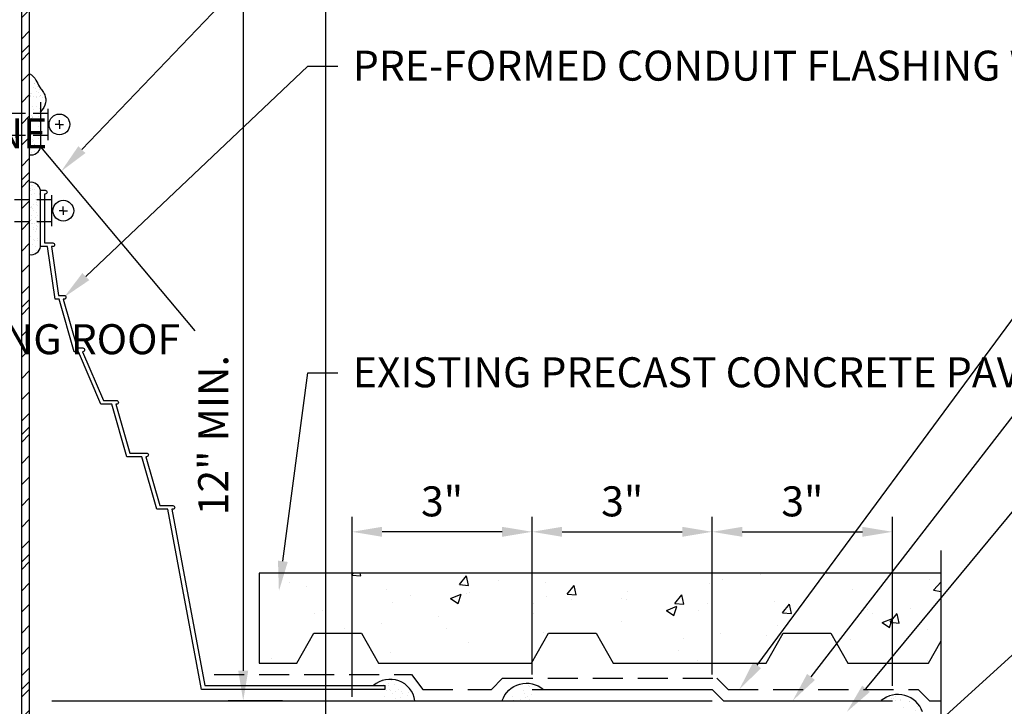
# Model space of a CAD drawing. Units: inches. Extents: x 0 to 124, y 0 to 51.
# Drawn here: x 27 to 44, y 22 to 33 of the extents above; entities that cross this region are included whole.
import ezdxf
from ezdxf import colors
from ezdxf.entities.mleader import LeaderData, LeaderLine
from ezdxf.math import Vec2, Vec3

# ---------------------------------------------------------------- set-up
doc = ezdxf.new("R2010")
doc.units = ezdxf.units.IN
doc.header["$MEASUREMENT"] = 0
doc.linetypes.add('DASHED', pattern=[0.75, 0.5, -0.25])
doc.linetypes.add('DASHED2', pattern=[0.375, 0.25, -0.125])
doc.layers.get('0').update_dxf_attribs({"color": 56})
doc.layers.add('Defpoints 2', color=8, linetype='Continuous', plot=False)
for name, color, linetype in [('R-__DIM', 1, 'Continuous'), ('R-__NOTE', 6, 'Continuous'), ('R-_LIGHT', 1, 'Continuous'), ('R-_MEDIUM', 4, 'Continuous'), ('R-BALLAST', 1, 'Continuous'), ('R-BREAKLINE', 6, 'Continuous'), ('R-FASTENERS', 1, 'Continuous'), ('R-HATCH-LT', 1, 'Continuous'), ('R-HATCH-LT-X', 9, 'Continuous'), ('R-SEALANT', 1, 'Continuous'), ('R-SHEET METAL', 7, 'Continuous'), ('R-UNDERLAYMENT', 6, 'DASHED'), ('R-X SINGLE-PLY TOP PLY', 2, 'Continuous')]:
    doc.layers.add(name, color=color, linetype=linetype)
doc.styles.add('POP', font='swissl.ttf')
doc.dimstyles.new('POP', dxfattribs={"dimtxt": 0.125, "dimasz": 0.125, "dimexe": 0.0625, "dimexo": 0.0625, "dimgap": 0.0625, "dimtad": 1, "dimdec": 3, "dimzin": 0, "dimdsep": 46, "dimlunit": 4, "dimtxsty": 'POP', "dimcen": -0.09, "dimclrd": 256, "dimclre": 256, "dimclrt": 256, "dimaunit": 1, "dimazin": 0, "dimtfac": 1, "dimtdec": 3, "dimtmove": 0, "dimatfit": 3, "dimfxl": 0.125, "dimtolj": 1, "dimtzin": 0, "dimlwe": -1, "dimarcsym": 0})

# ---------------------------------------------------------------- blocks, each defined once
blk = doc.blocks.new('Clamping_Band')
at = {"color": 4}
blk.add_line((0.125, -0.26), (0.125, 0.26), dxfattribs=at)
blk.add_line((0, 0), (0, 0))
at = {"color": 9}
for q in [(0.314, 0.071), (0.243, 0), (0.384, 0), (0.314, -0.071)]:
    blk.add_line((0.314, 0), q, dxfattribs=at)
blk.add_circle((0.314, 0), 0.173)
blk = doc.blocks.new('Sealant')
at = {"layer": 'R-HATCH-LT'}
h = blk.add_hatch(dxfattribs=at)
h.set_pattern_fill('PRC SAND', color=256, scale=0.75, style=0)
h.set_pattern_definition([(0, (-172.3513, -1.92117), (0.4425, 0.3225), [0, -0.18, 0, -0.24, 0, -0.42]), (10, (-172.0438, -1.57617), (0.2481653, 0.6225514), [0, -0.465, 0, -0.105, 0, -0.3975]), (20, (-172.2988, -1.6512), (0.1580551, 0.7279594), [0, -0.3225, 0, -0.2175, 0, -0.4725]), (30, (-172.0063, -1.72617), (0.017798, 0.599173), [0, -0.42, 0, -0.5325, 0, -0.3825]), (40, (-172.1338, -1.80117), (0.2100627, 0.6364196), [0, -0.3075, 0, -0.2475, 0, -0.4275]), (50, (-171.8188, -1.87617), (-0.1155629, 0.4690098), [0, -0.09, 0, -0.5925, 0, -0.3525]), (60, (-171.9613, -1.95117), (-0.1126778, 0.8098364), [0, -0.1125, 0, -0.3525, 0, -0.405]), (70, (-172.1413, -2.02617), (-0.2113273, 0.4280955), [0, -0.21, 0, -0.24, 0, -0.5475]), (80, (-172.0888, -2.10117), (-0.25640755, 0.53261634), [0, -0.27, 0, -0.3225]), (90, (-171.7663, -2.17617), (-0.5025, 0.345), [0, -0.4125, 0, -0.2325, 0, -0.5475]), (100, (-172.3963, -2.10117), (-0.4544206, 0.2016543), [0, -0.21, 0, -0.435, 0, -0.495]), (110, (-172.3213, -2.02617), (-0.47043345, 0.3715069), [0, -0.36, 0, -0.285, 0, -0.3975]), (120, (-172.2463, -1.95117), (-0.6689518, 0.2286585), [0, -0.495, 0, -0.1575, 0, -0.57]), (130, (-172.1713, -1.87617), (-0.4954901, -0.0045623), [0, -0.285, 0, -0.105, 0, -0.585]), (140, (-172.0963, -1.80117), (-0.7791285, -0.1001063), [0, -0.0825, 0, -0.435, 0, -0.36]), (150, (-172.0213, -1.72617), (-0.6029951, -0.2494181), [0, -0.21, 0, -0.2475, 0, -0.48]), (160, (-171.9463, -1.6512), (-0.7421324, -0.4162806), [0, -0.4425, 0, -0.18, 0, -0.3075]), (170, (-171.8713, -1.57617), (-0.3635932, -0.3775993), [0, -0.285, 0, -0.165, 0, -0.5775])])
h.paths.add_polyline_path([(-0.188, 0), (0, 0), (0, -0.188), (0.5, -0.188, 0.530846)])
blk.add_arc((0.093, -0.326), 0.43, 18.8221, 130.6677)
blk.add_line((0, 0), (0, 0), dxfattribs=at)
blk = doc.blocks.new('*D47')
at = {"layer": 'Defpoints', "color": 0, "transparency": 16777216}
for p in [(38.94, 24.451), (35.94, 21.826), (38.94, 21.826)]:
    blk.add_point(p, dxfattribs=at)
at = {"layer": 'R-__DIM', "linetype": 'ByBlock', "transparency": 16777216}
for p, q in [((35.94, 22.076), (35.94, 24.701)), ((38.94, 22.076), (38.94, 24.701))]:
    blk.add_line(p, q, dxfattribs=at)
at = {"layer": 'R-__DIM', "lineweight": -2, "transparency": 16777216}
blk.add_line((36.44, 24.451), (38.44, 24.451), dxfattribs=at)
at = {"layer": 'R-__DIM', "transparency": 16777216}
for points in [[(36.44, 24.534), (36.44, 24.368), (35.94, 24.451)], [(38.44, 24.534), (38.44, 24.368), (38.94, 24.451)]]:
    blk.add_solid(points, dxfattribs=at)
at = {"layer": 'R-__DIM', "transparency": 16777216, "insert": (37.44, 24.958), "char_height": 0.5, "attachment_point": 5, "style": 'POP'}
blk.add_mtext('\\A1;3"', dxfattribs=at)
blk = doc.blocks.new('*D48')
at = {"layer": 'Defpoints', "color": 0, "transparency": 16777216}
for p in [(41.94, 24.451), (38.94, 21.826), (41.94, 21.638)]:
    blk.add_point(p, dxfattribs=at)
at = {"layer": 'R-__DIM', "linetype": 'ByBlock', "transparency": 16777216}
for p, q in [((38.94, 22.076), (38.94, 24.701)), ((41.94, 21.888), (41.94, 24.701))]:
    blk.add_line(p, q, dxfattribs=at)
at = {"layer": 'R-__DIM', "lineweight": -2, "transparency": 16777216}
blk.add_line((39.44, 24.451), (41.44, 24.451), dxfattribs=at)
at = {"layer": 'R-__DIM', "transparency": 16777216}
for points in [[(39.44, 24.534), (39.44, 24.368), (38.94, 24.451)], [(41.44, 24.534), (41.44, 24.368), (41.94, 24.451)]]:
    blk.add_solid(points, dxfattribs=at)
at = {"layer": 'R-__DIM', "transparency": 16777216, "insert": (40.44, 24.958), "char_height": 0.5, "attachment_point": 5, "style": 'POP'}
blk.add_mtext('\\A1;3"', dxfattribs=at)
blk = doc.blocks.new('*D49')
at = {"layer": 'Defpoints', "color": 0, "transparency": 16777216}
for p in [(32.94, 24.451), (35.94, 21.826), (32.94, 21.451)]:
    blk.add_point(p, dxfattribs=at)
at = {"layer": 'R-__DIM', "linetype": 'ByBlock', "transparency": 16777216}
for p, q in [((32.94, 21.701), (32.94, 24.701)), ((35.94, 22.076), (35.94, 24.701))]:
    blk.add_line(p, q, dxfattribs=at)
at = {"layer": 'R-__DIM', "lineweight": -2, "transparency": 16777216}
blk.add_line((35.44, 24.451), (33.44, 24.451), dxfattribs=at)
at = {"layer": 'R-__DIM', "transparency": 16777216}
for points in [[(33.44, 24.534), (33.44, 24.368), (32.94, 24.451)], [(35.44, 24.534), (35.44, 24.368), (35.94, 24.451)]]:
    blk.add_solid(points, dxfattribs=at)
at = {"layer": 'R-__DIM', "transparency": 16777216, "insert": (34.44, 24.958), "char_height": 0.5, "attachment_point": 5, "style": 'POP'}
blk.add_mtext('\\A1;3"', dxfattribs=at)
blk = doc.blocks.new('*U44')
for p, q in [((0, 0.562), (0, 4.374)), ((-0.75, 0.188), (0, 0.562)), ((0.75, -0.188), (-0.75, 0.188)), ((0, -0.562), (0.75, -0.188)), ((0, -5.409), (0, -0.562))]:
    blk.add_line(p, q)
blk = doc.blocks.new('*D46')
at = {"layer": 'Defpoints', "color": 0, "transparency": 16777216}
for p in [(28.012, 33.638), (31.128, 21.638), (32.034, 21.638)]:
    blk.add_point(p, dxfattribs=at)
at = {"layer": 'R-__DIM', "linetype": 'ByBlock', "transparency": 16777216}
for p, q in [((28.262, 33.638), (31.378, 33.638)), ((31.784, 21.638), (30.878, 21.638))]:
    blk.add_line(p, q, dxfattribs=at)
at = {"layer": 'R-__DIM', "lineweight": -2, "transparency": 16777216}
blk.add_line((31.128, 33.138), (31.128, 22.138), dxfattribs=at)
at = {"layer": 'R-__DIM', "transparency": 16777216}
for points in [[(31.045, 33.138), (31.212, 33.138), (31.128, 33.638)], [(31.045, 22.138), (31.212, 22.138), (31.128, 21.638)]]:
    blk.add_solid(points, dxfattribs=at)
at = {"layer": 'R-__DIM', "transparency": 16777216, "insert": (30.628, 26.06), "char_height": 0.5, "attachment_point": 5, "rotation": 90, "style": 'POP'}
blk.add_mtext('\\A1;12" MIN.', dxfattribs=at)

msp = doc.modelspace()

# ---------------------------------------------------------------- hatches: boundary and pattern name
at = {"layer": 'R-HATCH-LT'}
h = msp.add_hatch(dxfattribs=at)
h.set_pattern_fill('PRC STEEL', color=256, scale=2)
h.set_pattern_definition([(45, (-219.86023, 79.87177), (-0.1767767, 0.1767767), []), (45, (-219.8602, 79.9968), (-1.06066, 1.06066), [])])
h.paths.add_polyline_path([(27.5655, 33.6385), (27.5655, 13.0921), (27.4405, 13.0921), (27.4405, 33.6385)])
h = msp.add_hatch(dxfattribs=at)
h.set_pattern_fill('PRC SAND', color=256, scale=0.5, style=0)
h.set_pattern_definition([(0, (-108.31791, 80.09177), (0.295, 0.215), [0, -0.12, 0, -0.16, 0, -0.28]), (10, (-108.1129, 80.32177), (0.1654435, 0.4150343), [0, -0.31, 0, -0.07, 0, -0.265]), (20, (-108.2829, 80.27177), (0.1053701, 0.4853062), [0, -0.215, 0, -0.145, 0, -0.315]), (30, (-108.0879, 80.22177), (0.0118653, 0.3994486), [0, -0.28, 0, -0.355, 0, -0.255]), (40, (-108.17291, 80.17177), (0.1400418, 0.42427974), [0, -0.205, 0, -0.165, 0, -0.285]), (50, (-107.9629, 80.12177), (-0.0770419, 0.3126732), [0, -0.06, 0, -0.395, 0, -0.235]), (60, (-108.0579, 80.07177), (-0.0751185, 0.5398909), [0, -0.075, 0, -0.235, 0, -0.27]), (70, (-108.17791, 80.02177), (-0.14088487, 0.285397), [0, -0.14, 0, -0.16, 0, -0.365]), (80, (-108.14291, 79.97177), (-0.17093837, 0.35507756), [0, -0.18, 0, -0.215]), (90, (-107.9279, 79.92177), (-0.335, 0.23), [0, -0.275, 0, -0.155, 0, -0.365]), (100, (-108.3479, 79.97177), (-0.30294704, 0.1344362), [0, -0.14, 0, -0.29, 0, -0.33]), (110, (-108.29791, 80.02177), (-0.3136223, 0.24767126), [0, -0.24, 0, -0.19, 0, -0.265]), (120, (-108.2479, 80.07177), (-0.4459679, 0.152439), [0, -0.33, 0, -0.105, 0, -0.38]), (130, (-108.1979, 80.12177), (-0.33032673, -0.0030415), [0, -0.19, 0, -0.07, 0, -0.39]), (140, (-108.1479, 80.17177), (-0.519419, -0.0667375), [0, -0.055, 0, -0.29, 0, -0.24]), (150, (-108.0979, 80.22177), (-0.4019967, -0.1662788), [0, -0.14, 0, -0.165, 0, -0.32]), (160, (-108.0479, 80.27177), (-0.4947549, -0.2775204), [0, -0.295, 0, -0.12, 0, -0.205]), (170, (-107.9979, 80.32177), (-0.2423955, -0.25173285), [0, -0.19, 0, -0.11, 0, -0.385])])
edge = h.paths.add_edge_path()
edge.add_arc((27.5946, 30.8893), 0.1605, 259.52305, 350.63974)
edge.add_line((27.753, 30.8632), (27.753, 31.4443))
edge.add_spline(control_points=[(27.753, 31.4443), (27.7909, 31.4916), (27.852, 31.577), (27.8354, 31.7184), (27.7823, 31.7995), (27.7192, 31.8724), (27.6831, 31.9875), (27.6167, 32.0533), (27.5655, 32.0871)], knot_values=[0.0290537, 0.0290537, 0.0290537, 0.0290537, 0.2065292, 0.3381829, 0.4229661, 0.49567, 0.6257184, 0.7735512, 0.7735512, 0.7735512, 0.7735512], degree=3, periodic=0)
edge.add_line((27.5655, 32.0871), (27.5655, 30.7315))
h = msp.add_hatch(dxfattribs=at)
h.set_pattern_fill('PRC SAND', color=256, scale=0.5, style=0)
h.set_pattern_definition([(0, (-460.7927, -348.3375), (0.295, 0.215), [0, -0.12, 0, -0.16, 0, -0.28]), (10, (-460.5877, -348.1075), (0.16544351, 0.41503427), [0, -0.31, 0, -0.07, 0, -0.265]), (20, (-460.7577, -348.1575), (0.10537008, 0.48530624), [0, -0.215, 0, -0.145, 0, -0.315]), (30, (-460.5627, -348.2075), (0.01186533, 0.39944864), [0, -0.28, 0, -0.355, 0, -0.255]), (40, (-460.6477, -348.2575), (0.1400418, 0.42427974), [0, -0.205, 0, -0.165, 0, -0.285]), (50, (-460.4377, -348.3075), (-0.07704191, 0.31267322), [0, -0.06, 0, -0.395, 0, -0.235]), (60, (-460.5327, -348.3575), (-0.07511851, 0.53989092), [0, -0.075, 0, -0.235, 0, -0.27]), (70, (-460.6527, -348.4075), (-0.14088487, 0.28539701), [0, -0.14, 0, -0.16, 0, -0.365]), (80, (-460.6177, -348.4575), (-0.17093837, 0.35507756), [0, -0.18, 0, -0.215]), (90, (-460.4027, -348.5075), (-0.335, 0.23), [0, -0.275, 0, -0.155, 0, -0.365]), (100, (-460.8227, -348.4575), (-0.30294704, 0.13443619), [0, -0.14, 0, -0.29, 0, -0.33]), (110, (-460.7727, -348.4075), (-0.3136223, 0.24767126), [0, -0.24, 0, -0.19, 0, -0.265]), (120, (-460.7227, -348.3575), (-0.44596788, 0.15243902), [0, -0.33, 0, -0.105, 0, -0.38]), (130, (-460.6727, -348.3075), (-0.33032673, -0.00304151), [0, -0.19, 0, -0.07, 0, -0.39]), (140, (-460.6227, -348.2575), (-0.519419, -0.0667375), [0, -0.055, 0, -0.29, 0, -0.24]), (150, (-460.5727, -348.2075), (-0.40199673, -0.16627876), [0, -0.14, 0, -0.165, 0, -0.32]), (160, (-460.5227, -348.1575), (-0.49475493, -0.27752037), [0, -0.295, 0, -0.12, 0, -0.205]), (170, (-460.4727, -348.1075), (-0.24239548, -0.25173285), [0, -0.19, 0, -0.11, 0, -0.385])])
h.paths.add_polyline_path([(27.753, 30.1385, 0.4050411), (27.5655, 30.2702), (27.5655, 29.0693, 0.4199336), (27.753, 29.201)])
h = msp.add_hatch(dxfattribs=at)
h.set_pattern_fill('PRC SAND', color=256, scale=0.75, style=0)
h.set_pattern_definition([(0, (-138.86367, 19.96755), (0.4425, 0.3225), [0, -0.18, 0, -0.24, 0, -0.42]), (10, (-138.5562, 20.31255), (0.2481653, 0.6225514), [0, -0.465, 0, -0.105, 0, -0.3975]), (20, (-138.8112, 20.23755), (0.1580551, 0.7279594), [0, -0.3225, 0, -0.2175, 0, -0.4725]), (30, (-138.5187, 20.16255), (0.017798, 0.599173), [0, -0.42, 0, -0.5325, 0, -0.3825]), (40, (-138.64617, 20.08755), (0.2100627, 0.6364196), [0, -0.3075, 0, -0.2475, 0, -0.4275]), (50, (-138.33117, 20.01255), (-0.1155629, 0.4690098), [0, -0.09, 0, -0.5925, 0, -0.3525]), (60, (-138.47367, 19.93755), (-0.1126778, 0.8098364), [0, -0.1125, 0, -0.3525, 0, -0.405]), (70, (-138.65367, 19.86255), (-0.2113273, 0.4280955), [0, -0.21, 0, -0.24, 0, -0.5475]), (80, (-138.60117, 19.78755), (-0.25640755, 0.53261634), [0, -0.27, 0, -0.3225]), (90, (-138.27867, 19.71255), (-0.5025, 0.345), [0, -0.4125, 0, -0.2325, 0, -0.5475]), (100, (-138.90867, 19.78755), (-0.4544206, 0.2016543), [0, -0.21, 0, -0.435, 0, -0.495]), (110, (-138.83367, 19.86255), (-0.47043345, 0.3715069), [0, -0.36, 0, -0.285, 0, -0.3975]), (120, (-138.75867, 19.93755), (-0.6689518, 0.2286585), [0, -0.495, 0, -0.1575, 0, -0.57]), (130, (-138.68367, 20.01255), (-0.4954901, -0.0045623), [0, -0.285, 0, -0.105, 0, -0.585]), (140, (-138.6087, 20.08755), (-0.7791285, -0.1001063), [0, -0.0825, 0, -0.435, 0, -0.36]), (150, (-138.5337, 20.16255), (-0.6029951, -0.2494181), [0, -0.21, 0, -0.2475, 0, -0.48]), (160, (-138.4587, 20.23755), (-0.7421324, -0.4162806), [0, -0.4425, 0, -0.18, 0, -0.3075]), (170, (-138.38367, 20.31255), (-0.3635932, -0.3775993), [0, -0.285, 0, -0.165, 0, -0.5775])])
edge = h.paths.add_edge_path()
edge.add_line((33.3001, 21.8887), (33.4876, 21.8887))
edge.add_line((33.4876, 21.8887), (33.4876, 21.6385))
edge.add_line((33.4876, 21.6385), (33.9876, 21.6385))
edge.add_arc((33.5767, 21.5791), 0.4152, 8.22641, 131.77087)
at = {"layer": 'R-HATCH-LT-X'}
h = msp.add_hatch(dxfattribs=at)
h.set_pattern_fill('PRC CONC', color=256, scale=0.25, style=0)
h.set_pattern_definition([(50, (-179.5274, 18.2635), (1.79315, -0.15688), [0.1875, -2.0625]), (355, (-179.5274, 18.2635), (-0.346878, 1.88048), [0.15, -1.65]), (100.4514, (-179.378, 18.2504), (1.446273, 1.723599), [0.15935, -1.752855]), (46.1842, (-179.5274, 18.7635), (2.668103, -0.413798), [0.28125, -3.09375]), (96.6356, (-179.305, 18.729), (2.336657, 2.435295), [0.239026, -2.629282]), (351.1842, (-179.5274, 18.7635), (2.336655, 2.435297), [0.225, -2.475]), (21, (-179.2774, 18.6385), (1.492268, -1.006547), [0.1875, -2.0625]), (326, (-179.2774, 18.6385), (0.608288, 1.812875), [0.15, -1.65]), (71.4514, (-179.153, 18.5546), (2.100557, 0.806326), [0.15935, -1.752855]), (37.5, (-179.5274, 18.2635), (0.0303996, 0.8322346), [0, -1.63, 0, -1.675, 0, -1.65625]), (7.5, (-179.5274, 18.2635), (0.657674, 0.9860293), [0, -0.955, 0, -1.5925, 0, -0.63125]), (327.5, (-180.0849, 18.2635), (1.334556, -0.0563872), [0, -0.625, 0, -1.95, 0, -2.5875]), (317.5, (-180.3349, 18.2635), (1.4579654, 0.2502625), [0, -0.8125, 0, -1.295, 0, -1.8375])])
h.paths.add_polyline_path([(32.3054, 22.7635), (33.0986, 22.7635), (33.3818, 22.2635), (35.9304, 22.2635), (36.2137, 22.7635), (37.0068, 22.7635), (37.2901, 22.2635), (39.8387, 22.2635), (40.1219, 22.7635), (40.9151, 22.7635), (41.1983, 22.2635), (42.5435, 22.2635), (42.753, 22.6333), (42.753, 23.7635), (31.3932, 23.7635), (31.3932, 22.2635), (32.0222, 22.2635)])

# ---------------------------------------------------------------- linework, layer by layer
at = {"layer": 'Defpoints 2'}
msp.add_line((32.5, 50.6667), (32.5, 0), dxfattribs=at)
at = {"layer": 'R-_LIGHT', "linetype": 'DASHED2', "flags": 128}
for points in [[(27.878, 31.419), (25.7484, 31.419)], [(27.878, 31.0537), (25.7484, 31.0537)], [(27.943, 29.9817), (25.6834, 29.9817)], [(27.943, 29.6164), (25.6834, 29.6164)]]:
    msp.add_lwpolyline(points, dxfattribs=at)
at = {"layer": 'R-_MEDIUM'}
msp.add_lwpolyline([(27.5655, 33.6385), (27.5655, 13.0921), (27.4405, 13.0921), (27.4405, 33.6385)], close=True, dxfattribs=at)
msp.add_lwpolyline([(29.0055, 26.576), (29.2376, 25.7635), (29.5189, 25.7635, -1), (29.5189, 25.701), (29.5055, 25.701), (29.7376, 24.8885), (29.9564, 24.8885, -1), (29.9564, 24.826), (29.9368, 24.826), (30.4876, 21.8885), (33.4876, 21.8885), (33.4876, 21.826), (30.4357, 21.826), (29.8732, 24.826), (29.6905, 24.826), (29.4405, 25.701), (29.1905, 25.701), (28.9405, 26.576), (28.7589, 26.576), (28.3839, 27.451), (28.3155, 27.451), (28.0655, 28.326), (27.9959, 28.326), (27.8709, 29.201), (27.753, 29.201), (27.753, 30.1385), (27.8314, 30.1385, -1), (27.8314, 30.076), (27.818, 30.076), (27.818, 29.2635), (27.9564, 29.2635, -1), (27.9564, 29.201), (27.934, 29.201), (28.0501, 28.3885), (28.1439, 28.3885, -1), (28.1439, 28.326), (28.1305, 28.326), (28.3626, 27.5135), (28.4564, 27.5135, -1), (28.4564, 27.451), (28.4519, 27.451), (28.8001, 26.6385), (29.0189, 26.6385, -1), (29.0189, 26.576)], format="xyb", close=True, dxfattribs=at)
at = {"layer": 'R-BALLAST'}
msp.add_lwpolyline([(32.3054, 22.7635), (33.0986, 22.7635), (33.3818, 22.2635), (35.9304, 22.2635), (36.2137, 22.7635), (37.0068, 22.7635), (37.2901, 22.2635), (39.8387, 22.2635), (40.1219, 22.7635), (40.9151, 22.7635), (41.1983, 22.2635), (42.5435, 22.2635), (42.753, 22.6333), (42.753, 23.7635), (31.3932, 23.7635), (31.3932, 22.2635), (32.0222, 22.2635)], close=True, dxfattribs=at)
at = {"layer": 'R-SEALANT'}
for centre, radius, start, end in [((27.5946, 30.8893), 0.1605, 259.52305, 350.63974), ((27.5913, 30.1076), 0.1646, 10.81866, 99.01855), ((27.5946, 29.2271), 0.1605, 259.52305, 350.63974), ((33.5767, 21.5791), 0.4152, 8.22641, 131.77087)]:
    msp.add_arc(centre, radius, start, end, dxfattribs=at)
msp.add_open_spline([(27.5655, 32.0871), (27.6167, 32.0533), (27.6831, 31.9875), (27.7192, 31.8724), (27.7823, 31.7995), (27.8354, 31.7184), (27.852, 31.577), (27.7909, 31.4916), (27.753, 31.4443)], degree=3, knots=[0.02905368, 0.02905368, 0.02905368, 0.02905368, 0.17688649, 0.30693495, 0.3796388, 0.46442205, 0.59607576, 0.77355124, 0.77355124, 0.77355124, 0.77355124], dxfattribs=at)
at = {"layer": 'R-SHEET METAL'}
msp.add_lwpolyline([(27.753, 31.6095), (27.753, 30.8632), (30.3241, 27.7991)], dxfattribs=at)
at = {"layer": 'R-UNDERLAYMENT'}
msp.add_lwpolyline([(30.6432, 22.076), (33.9319, 22.076), (34.1194, 21.826), (35.2616, 21.826), (35.4491, 22.0135), (39.0178, 22.0135), (39.2064, 21.826), (42.3676, 21.826), (42.5551, 21.6385), (42.753, 21.6385)], dxfattribs=at)
at = {"layer": 'R-X SINGLE-PLY TOP PLY'}
for points in [[(35.9405, 21.826), (38.9405, 21.826), (39.129, 21.6385), (41.9405, 21.6385)], [(27.9405, 21.6385), (38.9405, 21.6385)]]:
    msp.add_lwpolyline(points, dxfattribs=at)

# ---------------------------------------------------------------- block references
at = {"layer": 'R-BREAKLINE', "linetype": 'Continuous'}
msp.add_blockref('*U44', (42.753, 19.7635), dxfattribs=at)
at = {"layer": 'R-FASTENERS'}
for p in [(27.753, 31.2364), (27.818, 29.7991)]:
    msp.add_blockref('Clamping_Band', p, dxfattribs=at)
at = {"layer": 'R-SEALANT', "xscale": -1}
msp.add_blockref('Sealant', (35.9405, 21.826), dxfattribs=at)
at = {"layer": 'R-SEALANT'}
msp.add_blockref('Sealant', (41.9405, 21.6385), dxfattribs=at)

# ---------------------------------------------------------------- dimensions: what is measured, and where the dimension line sits
at = {"layer": 'R-__DIM'}
dim = msp.add_linear_dim(base=(31.1284, 21.6385), p1=(28.0124, 33.6385), p2=(32.0344, 21.6385), angle=90, text='12" MIN.', dimstyle='POP', dxfattribs=at)
dim.commit()
dim.dimension.update_dxf_attribs({"geometry": '*D46', "text_midpoint": (31.1284, 26.06), "dimtype": 160})
for base, p1, p2, picture, middle in [((32.9405, 24.451), (35.9405, 21.826), (32.9405, 21.451), '*D49', (34.4405, 24.9579)), ((38.9405, 24.451), (35.9405, 21.826), (38.9405, 21.826), '*D47', (37.4405, 24.9579)), ((41.9405, 24.451), (38.9405, 21.826), (41.9405, 21.6385), '*D48', (40.4405, 24.9579))]:
    dim = msp.add_linear_dim(base=base, p1=p1, p2=p2, dimstyle='POP', dxfattribs=at)
    dim.commit()
    dim.dimension.update_dxf_attribs({"geometry": picture, "text_midpoint": middle})

# ---------------------------------------------------------------- leaders
at = {"layer": 'R-__NOTE'}
ml = msp.add_multileader_mtext('Standard', dxfattribs=at)
ml.set_content('{\\C256;STAINLESS STEEL STORM COLLAR w/ CLAMPING BAND SET IN CONTINUOUS BEAD OF GENERAL PURPOSE SEALANT - TOOL TO DRAIN}', color=4, style='POP')
ml.set_leader_properties(color=256, linetype='ByLayer', lineweight=-1)
ml.build(insert=Vec2(0, 0))
ml.multileader.update_dxf_attribs({"text_right_attachment_type": 3, "dogleg_length": 0.0938, "arrow_head_size": 0.5, "scale": 4})
ctx = ml.context
ctx.base_point, ctx.scale, ctx.char_height, ctx.arrow_head_size, ctx.landing_gap_size, ctx.plane_origin = Vec3(32.7054, 34.7543), 4, 0.5, 0.5, 0.25, Vec3(68.2377, 318.9377)
ctx.right_attachment = 3
notes = []
notes.append((ctx, [(1, (1, 1, 0), (32.2054, 34.7543), (1, 0), 0.5, [(0, [(28.0959, 30.4545)], 0, [])])]))
ctx.mtext.insert, ctx.mtext.width, ctx.mtext.defined_height, ctx.mtext.flow_direction = Vec3(32.9554, 35.0113), 22.841029, 2.4494, 5
ml = msp.add_multileader_mtext('Standard', dxfattribs=at)
ml.set_content('{\\C256;PRE-FORMED CONDUIT FLASHING WITH CLAMPING BAND - ADHERE TO MEMBRANE AND SEAL HORIZONTAL EDGE - PROVIDE WATER CUT-OFF MASTIC BETWEEN BOOT AND CONDUIT PENETRATION}', color=4, style='POP')
ml.set_leader_properties(color=256, linetype='ByLayer', lineweight=-1)
ml.build(insert=Vec2(0, 0))
ml.multileader.update_dxf_attribs({"text_right_attachment_type": 3, "dogleg_length": 0.0938, "arrow_head_size": 0.5, "scale": 4})
ctx = ml.context
ctx.base_point, ctx.scale, ctx.char_height, ctx.arrow_head_size, ctx.landing_gap_size, ctx.plane_origin = Vec3(32.7054, 32.2081), 4, 0.5, 0.5, 0.25, Vec3(68.2377, 316.5022)
ctx.right_attachment = 3
notes.append((ctx, [(1, (1, 1, 0), (32.2054, 32.2081), (1, 0), 0.5, [(0, [(28.1439, 28.3572)], 0, [])])]))
ctx.mtext.insert, ctx.mtext.width, ctx.mtext.defined_height, ctx.mtext.flow_direction = Vec3(32.9554, 32.465), 22.141871, 2.4494, 5
ml = msp.add_multileader_mtext('Standard', dxfattribs=at)
ml.set_content('{\\C256;ROOF REPAIR MEMBRANE - SPLICE TO EXISTING MEMBRANE}', color=4, style='POP')
ml.set_leader_properties(color=256, linetype='ByLayer', lineweight=-1)
ml.build(insert=Vec2(0, 0))
ml.multileader.update_dxf_attribs({"text_right_attachment_type": 3, "dogleg_length": 0.0938, "arrow_head_size": 0.5, "scale": 4})
ctx = ml.context
ctx.base_point, ctx.scale, ctx.char_height, ctx.arrow_head_size, ctx.landing_gap_size, ctx.plane_origin = Vec3(8.6395, 31.0805), 4, 0.5, 0.5, 0.25, Vec3(71.6099, 315.0884)
ctx.right_attachment = 3
notes.append((ctx, [(0, (1, 1, 0), (20.0472, 30.2213), (-1, 0), 0.5, [(0, [(24.7958, 21.6385)], 0, [])])]))
ctx.mtext.insert, ctx.mtext.width, ctx.mtext.defined_height, ctx.mtext.flow_direction = Vec3(8.8895, 31.3374), 11.000568, 2.4494, 5
ml = msp.add_multileader_mtext('Standard', dxfattribs=at)
ml.set_content('{\\C256;INFILL INSULATION SIZE AS \\PREQUIRED TO RESULT IN FLUSH FINISH W/ TOP OF EXISTING ROOF}', color=4, style='POP')
ml.set_leader_properties(color=256, linetype='ByLayer', lineweight=-1)
ml.build(insert=Vec2(0, 0))
ml.multileader.update_dxf_attribs({"text_right_attachment_type": 3, "dogleg_length": 0.0938, "arrow_head_size": 0.5, "scale": 4})
ctx = ml.context
ctx.base_point, ctx.scale, ctx.char_height, ctx.arrow_head_size, ctx.landing_gap_size, ctx.plane_origin = Vec3(8.6397, 28.4631), 4, 0.5, 0.5, 0.25, Vec3(49.5797, 312.9412)
ctx.right_attachment = 3
notes.append((ctx, [(0, (1, 1, 0), (20.5036, 26.7577), (-1, 0), 0.5, [(0, [(22.7892, 20.2135)], 0, [])])]))
ctx.mtext.insert, ctx.mtext.width, ctx.mtext.defined_height, ctx.mtext.flow_direction = Vec3(8.8897, 28.7423), 12.014196, 0.8477, 5
ml = msp.add_multileader_mtext('Standard', dxfattribs=at)
ml.set_content('{\\C256;EXISTING FILTER FABRIC}', color=4, style='POP')
ml.set_leader_properties(color=256, linetype='ByLayer', lineweight=-1)
ml.build(insert=Vec2(0, 0))
ml.multileader.update_dxf_attribs({"text_right_attachment_type": 3, "dogleg_length": 0.0938, "arrow_head_size": 0.5, "scale": 4})
ctx = ml.context
ctx.base_point, ctx.scale, ctx.char_height, ctx.arrow_head_size, ctx.landing_gap_size, ctx.plane_origin = Vec3(44.8176, 28.5088), 4, 0.5, 0.5, 0.25, Vec3(78.7377, 311.0116)
ctx.right_attachment = 3
notes.append((ctx, [(1, (1, 1, 0), (44.3176, 28.5088), (1, 0), 0.5, [(0, [(39.3901, 21.826)], 0, [])])]))
ctx.mtext.insert, ctx.mtext.width, ctx.mtext.defined_height, ctx.mtext.flow_direction = Vec3(45.0676, 28.7658), 10.375698, 2.4494, 5
ml = msp.add_multileader_mtext('Standard', dxfattribs=at)
ml.set_content('{\\C256;EXISTING PRECAST CONCRETE PAVERS}', color=4, style='POP')
ml.set_leader_properties(color=256, linetype='ByLayer', lineweight=-1)
ml.build(insert=Vec2(0, 0))
ml.multileader.update_dxf_attribs({"text_right_attachment_type": 3, "dogleg_length": 0.0938, "arrow_head_size": 0.5, "scale": 4})
ctx = ml.context
ctx.base_point, ctx.scale, ctx.char_height, ctx.arrow_head_size, ctx.landing_gap_size, ctx.plane_origin = Vec3(32.7054, 27.1008), 4, 0.5, 0.5, 0.25, Vec3(63.6417, 308.6888)
ctx.right_attachment = 3
notes.append((ctx, [(1, (1, 1, 0), (32.2054, 27.1008), (1, 0), 0.5, [(0, [(31.7227, 23.4644)], 0, [])])]))
ctx.mtext.insert, ctx.mtext.width, ctx.mtext.defined_height, ctx.mtext.flow_direction = Vec3(32.9554, 27.3578), 9.663688, 2.4494, 5
ml = msp.add_multileader_mtext('Standard', dxfattribs=at)
ml.set_content('{\\C256;COVER TAPE}', color=4, style='POP')
ml.set_leader_properties(color=256, linetype='ByLayer', lineweight=-1)
ml.build(insert=Vec2(0, 0))
ml.multileader.update_dxf_attribs({"text_right_attachment_type": 3, "dogleg_length": 0.0938, "arrow_head_size": 0.5, "scale": 4})
ctx = ml.context
ctx.base_point, ctx.scale, ctx.char_height, ctx.arrow_head_size, ctx.landing_gap_size, ctx.plane_origin = Vec3(44.8176, 26.8598), 4, 0.5, 0.5, 0.25, Vec3(78.7377, 315.9025)
ctx.right_attachment = 3
notes.append((ctx, [(1, (1, 1, 0), (44.3176, 26.8598), (1, 0), 0.5, [(0, [(40.2793, 21.6385)], 0, [])])]))
ctx.mtext.insert, ctx.mtext.width, ctx.mtext.defined_height, ctx.mtext.flow_direction = Vec3(45.0676, 27.1168), 7.8006, 2.4494, 5
ml = msp.add_multileader_mtext('Standard', dxfattribs=at)
ml.set_content('{\\C256;CONTINUOUS LAP SEALANT - TYP.}', color=4, style='POP')
ml.set_leader_properties(color=256, linetype='ByLayer', lineweight=-1)
ml.build(insert=Vec2(0, 0))
ml.multileader.update_dxf_attribs({"dogleg_length": 0.0938, "arrow_head_size": 0.5, "scale": 4})
ctx = ml.context
ctx.base_point, ctx.scale, ctx.char_height, ctx.arrow_head_size, ctx.landing_gap_size, ctx.plane_origin = Vec3(8.6462, 25.1764), 4, 0.5, 0.5, 0.25, Vec3(62.9594, 311.2287)
notes.append((ctx, [(0, (1, 1, 0), (20.4432, 25.1764), (-1, 0), 0.5, [(0, [(20.0498, 21.9692)], 0, [])])]))
ctx.mtext.insert, ctx.mtext.width, ctx.mtext.defined_height, ctx.mtext.flow_direction = Vec3(8.8962, 25.4334), 11.922764, 2.4494, 5
ml = msp.add_multileader_mtext('Standard', dxfattribs=at)
ml.set_content('{\\C256;EXISTING EPDM MEMBRANE - CLEAN & PRIME AT TIE-IN AREA}', color=4, style='POP')
ml.set_leader_properties(color=256, linetype='ByLayer', lineweight=-1)
ml.build(insert=Vec2(0, 0))
ml.multileader.update_dxf_attribs({"text_right_attachment_type": 3, "dogleg_length": 0.0938, "arrow_head_size": 0.5, "scale": 4})
ctx = ml.context
ctx.base_point, ctx.scale, ctx.char_height, ctx.arrow_head_size, ctx.landing_gap_size, ctx.plane_origin = Vec3(44.8176, 25.2434), 4, 0.5, 0.5, 0.25, Vec3(78.7377, 306.8808)
ctx.right_attachment = 3
notes.append((ctx, [(1, (1, 1, 0), (44.3176, 25.2434), (1, 0), 0.5, [(0, [(41.181, 21.451)], 0, [])])]))
ctx.mtext.insert, ctx.mtext.width, ctx.mtext.defined_height, ctx.mtext.flow_direction = Vec3(45.0676, 25.5003), 10.3242, 2.4494, 5
ml = msp.add_multileader_mtext('Standard', dxfattribs=at)
ml.set_content('{\\C256;EXISTING INSULATION ASSEMBLY - REMOVE AT PENETRATION WITHOUT DAMAGING EXISTING VAPOR BARRIER}', color=4, style='POP')
ml.set_leader_properties(color=256, linetype='ByLayer', lineweight=-1)
ml.build(insert=Vec2(0, 0))
ml.multileader.update_dxf_attribs({"text_right_attachment_type": 3, "dogleg_length": 0.0938, "arrow_head_size": 0.5, "scale": 4})
ctx = ml.context
ctx.base_point, ctx.scale, ctx.char_height, ctx.arrow_head_size, ctx.landing_gap_size, ctx.plane_origin = Vec3(44.8176, 22.7478), 4, 0.5, 0.5, 0.25, Vec3(78.7377, 304.5791)
ctx.right_attachment = 3
notes.append((ctx, [(1, (1, 1, 0), (44.3176, 22.7478), (1, 0), 0.5, [(0, [(41.9934, 20.6332)], 0, [])])]))
ctx.mtext.insert, ctx.mtext.width, ctx.mtext.defined_height, ctx.mtext.flow_direction = Vec3(45.0676, 23.0048), 10.741835, 3.0231, 5
for ctx, leaders in notes:
    for number, flags, end, landing, length, lines in leaders:
        leader = LeaderData()
        leader.index, (leader.has_last_leader_line, leader.has_dogleg_vector, leader.attachment_direction) = number, flags
        leader.last_leader_point, leader.dogleg_vector, leader.dogleg_length = Vec3(end), Vec3(landing), length
        for number, points, colour, breaks in lines:
            line = LeaderLine()
            line.index, line.vertices, line.color, line.breaks = number, Vec3.list(points), colors.encode_raw_color(colour), breaks
            leader.lines.append(line)
        ctx.leaders.append(leader)

doc.saveas('drawing.dxf')
